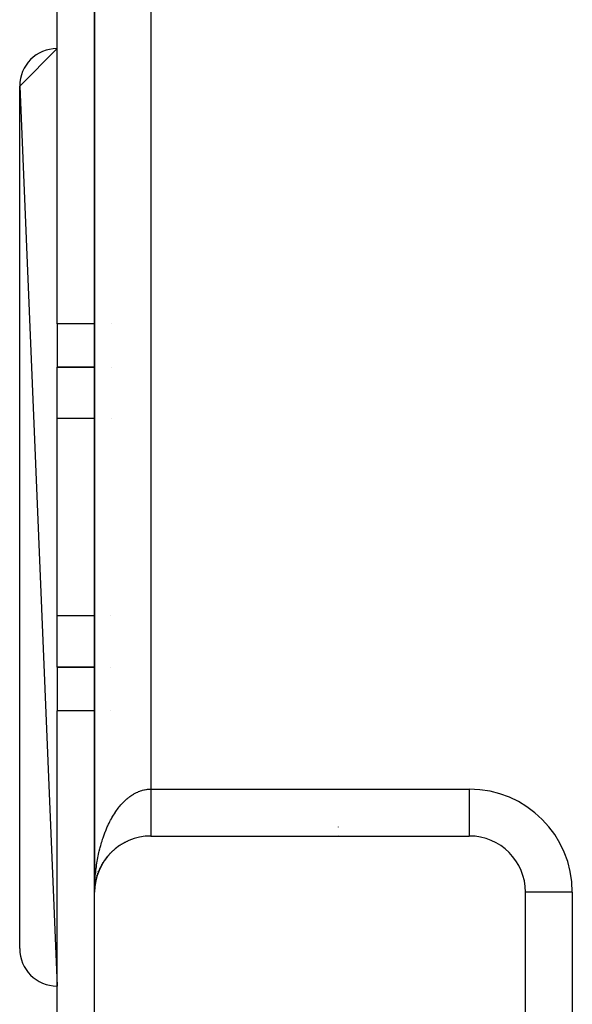
# Model space of a CAD drawing. Extents: x 24 to 1054, y -583 to 283.
# Drawn here: x 368 to 398, y 21 to 74 of the extents above; entities that cross this region are included whole.
import ezdxf

# ---------------------------------------------------------------- set-up
doc = ezdxf.new("R2010")
doc.units = 0
doc.linetypes.add('DASHED', pattern=[11.05, 8.7, -2.35])
doc.layers.get('0').update_dxf_attribs({"linetype": 'CONTINUOUS'})
doc.layers.add('NEVIDI', color=4, linetype='DASHED')

msp = doc.modelspace()

# ---------------------------------------------------------------- linework, layer by layer
at = {"color": 2}
for p, q in [((372.000011, 127), (372.000011, 27)), ((372.000011, 27), (372.000011, 127)), ((370.000011, 57.326531), (370.000011, 80.657117)), ((368.000011, 70), (370.000011, 72)), ((368.000011, 70), (370.000011, 22)), ((368.000011, 24), (368.000011, 70)), ((370.000011, 57.326531), (370.000011, 55)), ((370.000011, 55), (372.00021, 55)), ((372.00021, 55), (370.000011, 55)), ((370.000011, 52.263158), (370.000011, 55)), ((372.89263, 55), (372.893735, 55)), ((372.893735, 55), (372.89263, 55)), ((370.000011, 41.736842), (370.000011, 52.263158)), ((370.000011, 39), (370.000011, 41.736842)), ((370.000011, 39), (372.000096, 39)), ((372.000096, 39), (370.000011, 39)), ((370.000011, 39), (370.000011, 36.673469)), ((372.022701, 39), (372.023873, 39)), ((372.023873, 39), (372.022701, 39)), ((372.844508, 39), (372.845875, 39)), ((372.845875, 39), (372.844508, 39)), ((370.000011, 13.342883), (370.000011, 36.673469)), ((375.000011, 30), (392.000011, 30)), ((373.247196, 29.435429), (373.226794, 29.419848)), ((373.247196, 29.435429), (373.279667, 29.457724)), ((373.336006, 29.496993), (373.315283, 29.482275)), ((373.336006, 29.496993), (373.369674, 29.518333)), ((373.42685, 29.555232), (373.405937, 29.541442)), ((373.42685, 29.555232), (373.461407, 29.575401)), ((373.519595, 29.61009), (373.498683, 29.597308)), ((373.519595, 29.61009), (373.55537, 29.62926)), ((373.614108, 29.661506), (373.593384, 29.649792)), ((373.614108, 29.661506), (373.641605, 29.674982)), ((373.710256, 29.709428), (373.689916, 29.698823)), ((373.710256, 29.709428), (373.74896, 29.726695)), ((373.807908, 29.753811), (373.788155, 29.74434)), ((372.692931, 28.918239), (372.678204, 28.899774)), ((372.692931, 28.918239), (372.719965, 28.949698)), ((372.764051, 29.000741), (372.791805, 29.030712)), ((372.838045, 29.080537), (372.821259, 29.062286)), ((372.838045, 29.080537), (372.866525, 29.109084)), ((372.914808, 29.157517), (372.897093, 29.139564)), ((372.914808, 29.157517), (372.944093, 29.184761)), ((372.994229, 29.23158), (372.975671, 29.214049)), ((372.994229, 29.23158), (373.016713, 29.250993)), ((373.076183, 29.302641), (373.056887, 29.285651)), ((373.076183, 29.302641), (373.106954, 29.327287)), ((373.160547, 29.370618), (373.140631, 29.354281)), ((373.160547, 29.370618), (373.192138, 29.394065)), ((372.332247, 28.372647), (372.354337, 28.414333)), ((372.384037, 28.469005), (372.374928, 28.452196)), ((372.384037, 28.469005), (372.407093, 28.508882)), ((372.439266, 28.563362), (372.429036, 28.545978)), ((372.439266, 28.563362), (372.463172, 28.601384)), ((372.497857, 28.655588), (372.486492, 28.637747)), ((372.497857, 28.655588), (372.522605, 28.69188)), ((372.55973, 28.745553), (372.547227, 28.727379)), ((372.55973, 28.745553), (372.585257, 28.780148)), ((372.624789, 28.83314), (372.611161, 28.814757)), ((372.624789, 28.83314), (372.651061, 28.86611)), ((372.12748, 27.865425), (372.124201, 27.854192)), ((372.12748, 27.865425), (372.143442, 27.916487)), ((372.160996, 27.969805), (372.156892, 27.9574)), ((372.160996, 27.969805), (372.175443, 28.01069)), ((372.198283, 28.072859), (372.193304, 28.059421)), ((372.198283, 28.072859), (372.216955, 28.120088)), ((372.239293, 28.174443), (372.233335, 28.159957)), ((372.239293, 28.174443), (372.259223, 28.219862)), ((372.283973, 28.274416), (372.277023, 28.259088)), ((372.283973, 28.274416), (372.305031, 28.317963)), ((372.013513, 27.279986), (372.018829, 27.336063)), ((372.013613, 27.280627), (372.01807, 27.328654)), ((372.01807, 27.328654), (372.017588, 27.324166)), ((372.01807, 27.328654), (372.025318, 27.388775)), ((372.018829, 27.336063), (372.01807, 27.328654)), ((372.019543, 27.343477), (372.018829, 27.336063)), ((372.027112, 27.39951), (372.032072, 27.437505)), ((372.032072, 27.437505), (372.031226, 27.431594)), ((372.032072, 27.437505), (372.04131, 27.496055)), ((372.033412, 27.447314), (372.032072, 27.437505)), ((372.033412, 27.447314), (372.05004, 27.545756)), ((372.05004, 27.545756), (372.048725, 27.538428)), ((372.05004, 27.545756), (372.061118, 27.602416)), ((372.052118, 27.557905), (372.05004, 27.545756)), ((372.070062, 27.645164), (372.084766, 27.708033)), ((372.071955, 27.653257), (372.070663, 27.647285)), ((372.097784, 27.759862), (372.095242, 27.749846)), ((372.097784, 27.759862), (372.112237, 27.812831)), ((372.000011, -3), (372.000011, 27)), ((372.002023, 27.109752), (372.001968, 27.108227)), ((372.002109, 27.112242), (372.002023, 27.109752)), ((372.002109, 27.112242), (372.008048, 27.219353)), ((372.002189, 27.114732), (372.002109, 27.112242)), ((372.002189, 27.114732), (372.008388, 27.224318)), ((372.002264, 27.117222), (372.002189, 27.114732)), ((372.002264, 27.117222), (372.008707, 27.229283)), ((372.002335, 27.119712), (372.002264, 27.117222)), ((372.0024, 27.122202), (372.002335, 27.119712)), ((372.00246, 27.124693), (372.0024, 27.122202)), ((372.002516, 27.127184), (372.00246, 27.124693)), ((372.002566, 27.129675), (372.002516, 27.127184)), ((372.00263, 27.12258), (372.00503, 27.173321)), ((372.008048, 27.219353), (372.00783, 27.216312)), ((372.008048, 27.219353), (372.01325, 27.281399)), ((372.008388, 27.224318), (372.008048, 27.219353)), ((372.008388, 27.224318), (372.012514, 27.268785)), ((372.008707, 27.229283), (372.008388, 27.224318)), ((372.008707, 27.229283), (372.012513, 27.269432)), ((372.009007, 27.23425), (372.008707, 27.229283)), ((395.000011, -2), (395.000011, 27))]:
    msp.add_line(p, q, dxfattribs=at)
for centre, radius, start, end in [((370.000011, 70), 2, 90, 180), ((375.000011, 27), 3, 90, 180), ((392.000011, 27), 3, 0, 90), ((370.000011, 24), 2, 180, 270)]:
    msp.add_arc(centre, radius, start, end, dxfattribs=at)
at = {"layer": 'NEVIDI', "color": 7, "linetype": 'CONTINUOUS'}
for p, q in [((375.000011, 121.5), (375.000011, 32.5)), ((372.000226, 57.326531), (370.000011, 57.326531)), ((372.024314, 57.326531), (372.022947, 57.326531)), ((372.900694, 57.326531), (372.899627, 57.326531)), ((372.000191, 52.263158), (370.000011, 52.263158)), ((372.885548, 52.263158), (372.884398, 52.263158)), ((372.000116, 41.736842), (370.000011, 41.736842)), ((372.023873, 41.736842), (372.022738, 41.736842)), ((372.854061, 41.736842), (372.85274, 41.736842)), ((372.00008, 36.673469), (370.000011, 36.673469)), ((372.023873, 36.673469), (372.02267, 36.673469)), ((372.838915, 36.673469), (372.837511, 36.673469)), ((373.788109, 32.03125), (373.827719, 32.062698)), ((373.827719, 32.062698), (373.88795, 32.108169)), ((373.88795, 32.108169), (373.928061, 32.136911)), ((373.928061, 32.136911), (373.989243, 32.178433)), ((373.989243, 32.178433), (374.029958, 32.204539)), ((374.029958, 32.204539), (374.088241, 32.239827)), ((374.088241, 32.239827), (374.091832, 32.241922)), ((374.091832, 32.241922), (374.132973, 32.265276)), ((374.132973, 32.265276), (374.195643, 32.29859)), ((374.195643, 32.29859), (374.237268, 32.319231)), ((374.237268, 32.319231), (374.300357, 32.348293)), ((374.300357, 32.348293), (374.342331, 32.366165)), ((374.342331, 32.366165), (374.406123, 32.391116)), ((374.406123, 32.391116), (374.448557, 32.406253)), ((374.448557, 32.406253), (374.455247, 32.408534)), ((374.455247, 32.408534), (374.512655, 32.426931)), ((374.512655, 32.426931), (374.555125, 32.439193)), ((374.555125, 32.439193), (374.619726, 32.455666)), ((374.619726, 32.455666), (374.662618, 32.465158)), ((374.662618, 32.465158), (374.727366, 32.477316)), ((374.727366, 32.477316), (374.770325, 32.483946)), ((374.770325, 32.483946), (374.830984, 32.49136)), ((374.830984, 32.49136), (374.835375, 32.491808)), ((374.835375, 32.491808), (374.87831, 32.495563)), ((374.87831, 32.495563), (374.943569, 32.499084)), ((374.943569, 32.499084), (374.986713, 32.499962)), ((374.986713, 32.499962), (375.000011, 32.5)), ((375.000011, 32.5), (392.000011, 32.5)), ((375.000011, 32.5), (375.000011, 32.48669)), ((375.000011, 32.48669), (375.000011, 32.434642)), ((375.000011, 32.434642), (375.000011, 32.378252)), ((375.000011, 32.378252), (375.000011, 32.359075)), ((375.000011, 32.359075), (375.000011, 32.326346)), ((375.000011, 32.326346), (375.000011, 32.270119)), ((375.000011, 32.270119), (375.000011, 32.21841)), ((375.000011, 32.21841), (375.000011, 32.162238)), ((375.000011, 32.162238), (375.000011, 32.110966)), ((375.000011, 32.110966), (375.000011, 32.055042)), ((375.000011, 32.055042), (375.000011, 32.046034)), ((375.000011, 32.046034), (375.000011, 32.004202)), ((392.000011, 32.5), (392.000011, 30)), ((373.261806, 31.482716), (373.315314, 31.55086)), ((373.315314, 31.55086), (373.351041, 31.594631)), ((373.351041, 31.594631), (373.403377, 31.656349)), ((373.403377, 31.656349), (373.405909, 31.659265)), ((373.405909, 31.659265), (373.442665, 31.700863)), ((373.442665, 31.700863), (373.498734, 31.761783)), ((373.498734, 31.761783), (373.536078, 31.800707)), ((373.536078, 31.800707), (373.593445, 31.858013)), ((373.593445, 31.858013), (373.631644, 31.894543)), ((373.631644, 31.894543), (373.689955, 31.947876)), ((373.689955, 31.947876), (373.728773, 31.981791)), ((373.728773, 31.981791), (373.735713, 31.987724)), ((373.735713, 31.987724), (373.788109, 32.03125)), ((375.000011, 32.004202), (375.000011, 31.948976)), ((375.000011, 31.948976), (375.000011, 31.898335)), ((375.000011, 31.898335), (375.000011, 31.843558)), ((375.000011, 31.843558), (375.000011, 31.793624)), ((375.000011, 31.793624), (375.000011, 31.740213)), ((375.000011, 31.740213), (375.000011, 31.739649)), ((375.000011, 31.739649), (375.000011, 31.690249)), ((375.000011, 31.690249), (375.000011, 31.637032)), ((375.000011, 31.637032), (375.000011, 31.588385)), ((375.000011, 31.588385), (375.000011, 31.536191)), ((375.000011, 31.536191), (375.000011, 31.488368)), ((372.928065, 30.977531), (372.975646, 31.059052)), ((372.975646, 31.059052), (373.007624, 31.111892)), ((373.007624, 31.111892), (373.056846, 31.190322)), ((373.056846, 31.190322), (373.089986, 31.241228)), ((373.089986, 31.241228), (373.096388, 31.25089)), ((373.096388, 31.25089), (373.140566, 31.316111)), ((373.140566, 31.316111), (373.174643, 31.364725)), ((373.174643, 31.364725), (373.226832, 31.436441)), ((373.226832, 31.436441), (373.261806, 31.482716)), ((375.000011, 31.488368), (375.000011, 31.446476)), ((375.000011, 31.446476), (375.000011, 31.436832)), ((375.000011, 31.436832), (375.000011, 31.39023)), ((375.000011, 31.39023), (375.000011, 31.339659)), ((375.000011, 31.339659), (375.000011, 31.294086)), ((375.000011, 31.294086), (375.000011, 31.244887)), ((375.000011, 31.244887), (375.000011, 31.200194)), ((375.000011, 31.200194), (375.000011, 31.169496)), ((375.000011, 31.169496), (375.000011, 31.152277)), ((375.000011, 31.152277), (375.000011, 31.108764)), ((375.000011, 31.108764), (375.000011, 31.062214)), ((375.000011, 31.062214), (375.000011, 31.019969)), ((375.000011, 31.019969), (375.000011, 30.974815)), ((372.637491, 30.389686), (372.678181, 30.482903)), ((372.678181, 30.482903), (372.705766, 30.543807)), ((372.705766, 30.543807), (372.748253, 30.63424)), ((372.748253, 30.63424), (372.776918, 30.693075)), ((372.776918, 30.693075), (372.81978, 30.777981)), ((372.81978, 30.777981), (372.821289, 30.780905)), ((372.821289, 30.780905), (372.851109, 30.837836)), ((372.851109, 30.837836), (372.897095, 30.92252)), ((372.897095, 30.92252), (372.928065, 30.977531)), ((375.000011, 30.974815), (375.000011, 30.933921)), ((375.000011, 30.933921), (375.000011, 30.913679)), ((375.000011, 30.913679), (375.000011, 30.89028)), ((375.000011, 30.89028), (375.000011, 30.850851)), ((375.000011, 30.850851), (375.000011, 30.808848)), ((375.000011, 30.808848), (375.000011, 30.770906)), ((375.000011, 30.770906), (375.000011, 30.730566)), ((375.000011, 30.730566), (375.000011, 30.694292)), ((375.000011, 30.694292), (375.000011, 30.683092)), ((375.000011, 30.683092), (375.000011, 30.655728)), ((375.000011, 30.655728), (375.000011, 30.621024)), ((375.000011, 30.621024), (375.000011, 30.584272)), ((375.000011, 30.584272), (375.000011, 30.55127)), ((375.000011, 30.55127), (375.000011, 30.516258)), ((375.000011, 30.516258), (375.000011, 30.485112)), ((375.000011, 30.485112), (375.000011, 30.481403)), ((375.000011, 30.481403), (375.000011, 30.452191)), ((385.000011, 30.48293), (385.000011, 30.481403)), ((372.451447, 29.901434), (372.486497, 30.002474)), ((372.486497, 30.002474), (372.51023, 30.068237)), ((372.51023, 30.068237), (372.547192, 30.166748)), ((372.547192, 30.166748), (372.572277, 30.23108)), ((372.572277, 30.23108), (372.577724, 30.244795)), ((372.577724, 30.244795), (372.611176, 30.327116)), ((372.611176, 30.327116), (372.637491, 30.389686)), ((375.000011, 30.452191), (375.000011, 30.422819)), ((375.000011, 30.422819), (375.000011, 30.391943)), ((375.000011, 30.391943), (375.000011, 30.364442)), ((375.000011, 30.364442), (375.000011, 30.335675)), ((375.000011, 30.335675), (375.000011, 30.31182)), ((375.000011, 30.31182), (375.000011, 30.310127)), ((375.000011, 30.310127), (375.000011, 30.28339)), ((375.000011, 30.28339), (375.000011, 30.25989)), ((375.000011, 30.25989), (375.000011, 30.235281)), ((375.000011, 30.235281), (375.000011, 30.213867)), ((375.000011, 30.213867), (375.000011, 30.191544)), ((375.000011, 30.191544), (375.000011, 30.177042)), ((375.000011, 30.177042), (375.000011, 30.172077)), ((375.000011, 30.172077), (375.000011, 30.152097)), ((375.000011, 30.152097), (375.000011, 30.134745)), ((375.000011, 30.134745), (375.000011, 30.117072)), ((375.000011, 30.117072), (375.000011, 30.101862)), ((375.000011, 30.101862), (375.000011, 30.086494)), ((375.000011, 30.086494), (375.000011, 30.07921)), ((375.000011, 30.07921), (375.000011, 30.073495)), ((375.000011, 30.073495), (375.000011, 30.060491)), ((375.000011, 30.060491), (375.000011, 30.049669)), ((375.000011, 30.049669), (375.000011, 30.039094)), ((375.000011, 30.039094), (375.000011, 30.03046)), ((375.000011, 30.03046), (375.000011, 30.022287)), ((375.000011, 30.022287), (375.000011, 30.019882)), ((375.000011, 30.019882), (375.000011, 30.01591)), ((375.000011, 30.01591), (375.000011, 30.010188)), ((375.000011, 30.010188), (375.000011, 30.006037)), ((385.000011, 30.021377), (385.000011, 30.019882)), ((372.295375, 29.379565), (372.324199, 29.486673)), ((372.324199, 29.486673), (372.344019, 29.557094)), ((372.344019, 29.557094), (372.374238, 29.65993)), ((372.374238, 29.65993), (372.374921, 29.662196)), ((372.374921, 29.662196), (372.396095, 29.731207)), ((372.396095, 29.731207), (372.429059, 29.834249)), ((372.429059, 29.834249), (372.451447, 29.901434)), ((372.170947, 28.830002), (372.193294, 28.94216)), ((372.193294, 28.94216), (372.208843, 29.016039)), ((372.208843, 29.016039), (372.212438, 29.032681)), ((372.212438, 29.032681), (372.233354, 29.126522)), ((372.233354, 29.126522), (372.250307, 29.199162)), ((372.250307, 29.199162), (372.277032, 29.308195)), ((372.277032, 29.308195), (372.295375, 29.379565)), ((372.079634, 28.259075), (372.095086, 28.373929)), ((372.095086, 28.373929), (372.095243, 28.375044)), ((372.095243, 28.375044), (372.106313, 28.451338)), ((372.106313, 28.451338), (372.12421, 28.566289)), ((372.12421, 28.566289), (372.136768, 28.641754)), ((372.136768, 28.641754), (372.156907, 28.755387)), ((372.156907, 28.755387), (372.170947, 28.830002)), ((372.031213, 27.791726), (372.037721, 27.869832)), ((372.037721, 27.869832), (372.048719, 27.987546)), ((372.048719, 27.987546), (372.05676, 28.06516)), ((372.05676, 28.06516), (372.070074, 28.182095)), ((372.070074, 28.182095), (372.079634, 28.259075)), ((372.003829, 27.277754), (372.005844, 27.337988)), ((372.007826, 27.397208), (372.011239, 27.475916)), ((372.011239, 27.475916), (372.017586, 27.59501)), ((372.017586, 27.59501), (372.022549, 27.673458)), ((372.022549, 27.673458), (372.023873, 27.692871)), ((372.023873, 27.692871), (372.031213, 27.791726)), ((372.000011, 27), (372.000321, 27.079114)), ((372.000321, 27.079114), (372.001966, 27.198793)), ((372.001966, 27.198793), (372.003829, 27.277754)), ((397.500011, 27), (395.000011, 27)), ((397.500011, 27), (397.500011, -2))]:
    msp.add_line(p, q, dxfattribs=at)
msp.add_arc((392.000011, 27), 5.5, 0, 90, dxfattribs=at)

doc.saveas('drawing.dxf')
